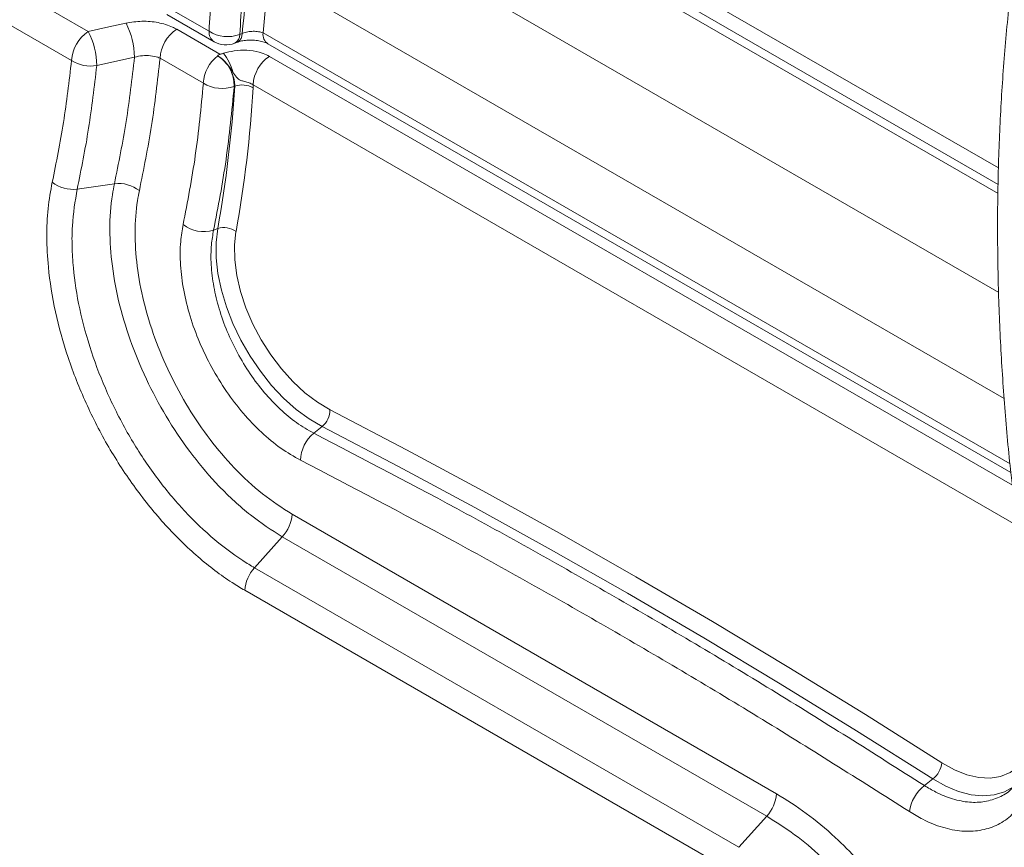
# Paper-space layout 'Sheet2' of a CAD drawing. Units: millimetres. Extents: x 72 to 6737, y 34 to 2201.
# Drawn here: x 2461 to 2669, y 1211 to 1386 of the extents above; entities that cross this region are included whole.
import ezdxf

# ---------------------------------------------------------------- set-up
doc = ezdxf.new("R2010")
doc.units = ezdxf.units.MM

psp = doc.layouts.new('Sheet2')

# ---------------------------------------------------------------- linework, layer by layer
at = {"color": 7, "linetype": 'Continuous', "lineweight": 15, "ltscale": 4}
for p, q in [((2293.81, 1488.51), (2475.59, 1383.57)), ((2472.06, 1377.46), (2290.28, 1482.4)), ((2555.19, 1416.23), (2667.71, 1351.28)), ((2553.89, 1415.03), (2667.66, 1349.35)), ((2491.14, 1389.38), (2501.09, 1383.64)), ((2492.2, 1387.18), (2502.14, 1381.43)), ((2494.28, 1384.04), (2503.4, 1378.78)), ((2507.57, 1382.98), (2508.1, 1383.19)), ((2506.52, 1381.1), (2507.04, 1381.3)), ((2513.54, 1380.97), (2670.38, 1290.43)), ((2502.92, 1378.43), (2502.92, 1378.44)), ((2485.35, 1378.16), (2477.38, 1376.39)), ((2499.89, 1372.65), (2490.75, 1377.93)), ((2506.51, 1372.03), (2506.39, 1371.97)), ((2510.42, 1372.34), (2510.41, 1371.66)), ((2671.92, 1279.11), (2510.42, 1372.34)), ((2481.11, 1351.43), (2473.26, 1350.28)), ((2502.92, 1341.95), (2502.05, 1341.62)), ((2524.96, 1300.13), (2523.2, 1298.74)), ((2518.63, 1281.62), (2620.91, 1222.57)), ((2516.56, 1276.85), (2510.68, 1270.3)), ((2618.84, 1217.81), (2516.56, 1276.85)), ((2510.68, 1270.3), (2612.96, 1211.26)), ((2610.89, 1206.51), (2508.62, 1265.55)), ((2653.9, 1225.69), (2652.11, 1224.32)), ((2618.84, 1217.81), (2612.96, 1211.26))]:
    psp.add_line(p, q, dxfattribs=at)
at = {"color": 8, "linetype": 'Continuous', "lineweight": 15, "ltscale": 4}
for p, q in [((2667.79, 1354.75), (2556.12, 1419.21)), ((2523.93, 1411.54), (2667.81, 1328.48)), ((2668.96, 1306.04), (2513.62, 1395.71)), ((2512.49, 1383.3), (2670.2, 1292.26)), ((2513.83, 1378.32), (2670.7, 1287.76))]:
    psp.add_line(p, q, dxfattribs=at)
at = {"color": 7, "linetype": 'Continuous', "lineweight": 15, "ltscale": 4, "flags": 128}
for points in [[(2508.1, 1383.19), (2508.26, 1384.8), (2508.42, 1386.41), (2508.58, 1388.03), (2508.73, 1389.65), (2508.88, 1391.27), (2509.02, 1392.9), (2509.16, 1394.53), (2509.3, 1396.16)], [(2513.62, 1395.71), (2513.5, 1394.15), (2513.36, 1392.59), (2513.23, 1391.03), (2513.09, 1389.48), (2512.94, 1387.93), (2512.8, 1386.39), (2512.64, 1384.84), (2512.49, 1383.3)], [(2475.59, 1383.57), (2479.92, 1384.54), (2483.56, 1385.34)], [(2524.96, 1300.13), (2522.21, 1301.75), (2519.49, 1303.77), (2516.84, 1306.14), (2514.3, 1308.84), (2511.93, 1311.81), (2509.75, 1315.01), (2507.81, 1318.38), (2506.14, 1321.87), (2504.76, 1325.41), (2503.7, 1328.96), (2502.98, 1332.44), (2502.6, 1335.8), (2502.58, 1338.99), (2502.92, 1341.95)], [(2506.78, 1341.31), (2506.47, 1338.44), (2506.53, 1335.33), (2506.96, 1332.04), (2507.75, 1328.64), (2508.89, 1325.2), (2510.34, 1321.78), (2512.1, 1318.45), (2514.12, 1315.28), (2516.36, 1312.31), (2518.78, 1309.62), (2521.33, 1307.26), (2523.96, 1305.26), (2526.63, 1303.67)], [(2526.63, 1303.67), (2542.76, 1295.24), (2558.91, 1286.54), (2575.06, 1277.6), (2591.21, 1268.4), (2607.37, 1258.95), (2623.52, 1249.25), (2639.66, 1239.3), (2655.8, 1229.1)], [(2653.9, 1225.69), (2637.79, 1235.87), (2621.68, 1245.8), (2605.56, 1255.48), (2589.43, 1264.92), (2573.31, 1274.1), (2557.18, 1283.03), (2541.07, 1291.71), (2524.96, 1300.13)]]:
    psp.add_lwpolyline(points, dxfattribs=at)
at = {"color": 8, "linetype": 'Continuous', "lineweight": 15, "ltscale": 4, "flags": 128}
for points in [[(2655.8, 1229.1), (2658.44, 1227.63), (2661.05, 1226.58), (2663.58, 1226), (2665.99, 1225.88), (2668.21, 1226.24), (2670.23, 1227.06), (2671.98, 1228.33), (2673.45, 1230.02), (2674.56, 1232.01)], [(2671.84, 1224.79), (2670.94, 1224.06), (2669, 1222.97), (2666.84, 1222.31), (2664.48, 1222.1), (2661.96, 1222.34), (2659.33, 1223.03), (2656.63, 1224.15), (2653.9, 1225.69)]]:
    psp.add_lwpolyline(points, dxfattribs=at)
at = {"color": 7, "linetype": 'Continuous', "lineweight": 15, "ltscale": 16}
for centre, radius, start, end in [((2469.88, 1378.13), 15.47, 0.1347, 27.8213), ((2479.9, 1377.01), 7.85, 123.2782, 176.7211), ((2461.91, 1376.36), 15.47, 0.1155, 27.8177), ((2498.58, 1377.48), 7.85, 123.2778, 176.7261), ((2504.97, 1389.66), 7.17, 237.2131, 291.2587), ((2504.68, 1385.83), 5.08, 240.0027, 291.1954), ((2507.84, 1372.16), 7.97, 128.1267, 176.473), ((2498.84, 1372.01), 7.61, 22.4274, 57.5097), ((2496.36, 1372.59), 10.06, 14.0813, 39.3275), ((2517.98, 1371.99), 7.57, 123.2297, 177.3477), ((2476.12, 1383.85), 7.57, 237.5611, 279.5579), ((2512.85, 1361.83), 14.83, 117.0005, 118.0621), ((2497.99, 1372.01), 8.39, 359.7363, 20.2283), ((2503.86, 1379.18), 7.64, 238.7016, 289.3507), ((2246.86, 1387.78), 260.13, 349.8522, 356.5285), ((2508.08, 1367.78), 4.52, 59.0092, 110.306), ((2248.45, 1387.55), 262.44, 349.8522, 356.5285), ((2472.41, 1357.45), 7.21, 232.203, 276.7767), ((2481.96, 1344.26), 7.22, 52.1807, 96.7414), ((2499.96, 1348.4), 7.09, 232.1973, 287.1711), ((2504.26, 1337.98), 4.18, 52.811, 108.6368), ((2522.05, 1303.66), 4.57, 309.4655, 0.1307), ((2528.11, 1292.82), 7.69, 129.7063, 178.6178), ((2510.65, 1282.25), 8, 317.5674, 355.4732), ((2516.6, 1264.9), 8.01, 137.5824, 175.3252), ((2650.83, 1229.63), 4.99, 307.921, 353.9418), ((2612.93, 1223.21), 8, 317.5674, 355.4732), ((2657.27, 1217.71), 8.38, 127.9483, 172.4504)]:
    psp.add_arc(centre, radius, start, end, dxfattribs=at)
at = {"color": 8, "linetype": 'Continuous', "lineweight": 15, "ltscale": 16}
for centre, radius, start, end in [((2503.58, 1383.47), 2.49, 176.1851, 234.8152), ((2505.52, 1382.9), 2.06, 299.1348, 2.4322), ((2506.03, 1383.1), 2.07, 299.82, 2.343), ((2514.98, 1383.03), 2.51, 173.763, 234.9248)]:
    psp.add_arc(centre, radius, start, end, dxfattribs=at)
at = {"color": 7, "linetype": 'Continuous', "lineweight": 15, "ltscale": 4}
for points, knots in [([(2501.09, 1383.64), (2501.43, 1388.57), (2502.11, 1398.45), (2502.92, 1413.73), (2503.58, 1429.36), (2504.07, 1445.4), (2504.4, 1461.83), (2504.55, 1478.65), (2504.55, 1495.78), (2504.4, 1507.44), (2504.32, 1513.27)], [0, 0, 0, 0, 0.123856, 0.247713, 0.372018, 0.496324, 0.622009, 0.747695, 0.873848, 1, 1, 1, 1]), ([(2510.79, 1513.09), (2510.87, 1507.34), (2511.02, 1495.84), (2511.05, 1478.92), (2510.91, 1462.25), (2510.6, 1445.81), (2510.11, 1429.63), (2509.45, 1413.72), (2508.62, 1398.12), (2507.92, 1388.03), (2507.57, 1382.98)], [0, 0, 0, 0, 0.123856, 0.247713, 0.372016, 0.496318, 0.622003, 0.747688, 0.873844, 1, 1, 1, 1]), ([(2673.85, 1417.15), (2673.67, 1416.2), (2672.7, 1410.78), (2671.32, 1400.8), (2669.73, 1387.24), (2668.59, 1373.63), (2667.85, 1360.01), (2667.52, 1346.37), (2667.6, 1332.69), (2668.07, 1318.91), (2668.98, 1305.01), (2669.91, 1294.18), (2670.67, 1287.97), (2670.86, 1286.44)], [0, 0, 0, 0, 0.022642, 0.128585, 0.234204, 0.339358, 0.443913, 0.547807, 0.651532, 0.755758, 0.860496, 0.965611, 1, 1, 1, 1]), ([(2494.28, 1384.04), (2493.98, 1384.21), (2492.83, 1384.82), (2490.39, 1385.55), (2486.92, 1385.88), (2484.68, 1385.52), (2483.56, 1385.34)], [0, 0, 0, 0, 0.106929, 0.40513, 0.702547, 1, 1, 1, 1]), ([(2508.1, 1383.19), (2508.14, 1383.2), (2508.49, 1383.34), (2509.26, 1383.54), (2510.43, 1383.65), (2511.58, 1383.58), (2512.18, 1383.39), (2512.49, 1383.3)], [0, 0, 0, 0, 0.0300409, 0.2675952, 0.5086464, 0.7532858, 1, 1, 1, 1]), ([(2507.06, 1381.3), (2507.26, 1381.37), (2507.74, 1381.55), (2508.8, 1381.74), (2510.05, 1381.8), (2511.35, 1381.69), (2512.48, 1381.44), (2513.24, 1381.15), (2513.45, 1381.02), (2513.51, 1380.98)], [0, 0, 0, 0, 0.121229, 0.27535, 0.441346, 0.6058, 0.772948, 0.933416, 1, 1, 1, 1]), ([(2485.35, 1378.16), (2485.91, 1378.29), (2487.04, 1378.54), (2488.79, 1378.51), (2490.02, 1378.25), (2490.6, 1378), (2490.75, 1377.93)], [0, 0, 0, 0, 0.296718, 0.59443, 0.893071, 1, 1, 1, 1]), ([(2502.92, 1378.44), (2502.92, 1378.44), (2502.92, 1378.45), (2502.95, 1378.49), (2503.06, 1378.6), (2503.21, 1378.7), (2503.36, 1378.76), (2503.4, 1378.78), (2503.4, 1378.78)], [0, 0, 0, 0, 0.016423, 0.060413, 0.256729, 0.819589, 0.972282, 1, 1, 1, 1]), ([(2506.11, 1375.04), (2505.98, 1375.25), (2505.56, 1375.9), (2504.87, 1376.8), (2504.16, 1377.52), (2503.72, 1377.89), (2503.43, 1378.11), (2503.21, 1378.26), (2503.04, 1378.37), (2502.95, 1378.42), (2502.92, 1378.44)], [0, 0, 0, 0, 0.154889, 0.471439, 0.675437, 0.793639, 0.851141, 0.924504, 0.974752, 1, 1, 1, 1]), ([(2503.4, 1378.78), (2503.4, 1378.77), (2503.4, 1378.77), (2503.41, 1378.76), (2503.41, 1378.76), (2503.42, 1378.76), (2503.44, 1378.76), (2503.46, 1378.76), (2503.52, 1378.77), (2503.67, 1378.81), (2503.88, 1378.89), (2504.06, 1378.94), (2504.14, 1378.97)], [0, 0, 0, 0, 0.016832, 0.026529, 0.037142, 0.047688, 0.066244, 0.084669, 0.135765, 0.274953, 0.673099, 1, 1, 1, 1]), ([(2504.14, 1378.97), (2504.88, 1379.17), (2506.43, 1379.6), (2509.09, 1379.7), (2511.16, 1379.37), (2512.74, 1378.88), (2513.41, 1378.54), (2513.83, 1378.32)], [0, 0, 0, 0, 0.231038, 0.487312, 0.743223, 0.838674, 1, 1, 1, 1]), ([(2467.99, 1351.75), (2468.84, 1355.92), (2470.53, 1364.27), (2471.55, 1373.06), (2472.06, 1377.46)], [0, 0, 0, 0, 0.499316, 1, 1, 1, 1]), ([(2477.38, 1376.39), (2476.86, 1371.93), (2475.83, 1363.01), (2474.12, 1354.53), (2473.26, 1350.28)], [0, 0, 0, 0, 0.4993184, 1, 1, 1, 1]), ([(2481.11, 1351.43), (2482, 1355.77), (2483.77, 1364.45), (2484.82, 1373.59), (2485.35, 1378.16)], [0, 0, 0, 0, 0.499297, 1, 1, 1, 1]), ([(2490.75, 1377.93), (2490.21, 1373.16), (2489.14, 1363.59), (2487.3, 1354.51), (2486.38, 1349.96)], [0, 0, 0, 0, 0.499256, 1, 1, 1, 1]), ([(2506.51, 1372.03), (2506.51, 1372.33), (2506.52, 1373.11), (2506.24, 1374.13), (2505.94, 1374.77), (2505.87, 1374.92)], [0, 0, 0, 0, 0.340603, 0.856396, 1, 1, 1, 1]), ([(2510.42, 1372.34), (2510.15, 1372.49), (2509.61, 1372.78), (2508.66, 1373.02), (2507.94, 1373.19), (2507.33, 1373.45), (2506.76, 1374.01), (2506.35, 1374.66), (2506.11, 1375.04)], [0, 0, 0, 0, 0.183683, 0.369867, 0.516725, 0.576289, 0.74924, 1, 1, 1, 1]), ([(2495.61, 1342.8), (2496.55, 1347.62), (2498.42, 1357.3), (2499.4, 1367.53), (2499.89, 1372.65)], [0, 0, 0, 0, 0.4990995, 1, 1, 1, 1]), ([(2506.39, 1371.97), (2505.89, 1366.78), (2504.9, 1356.38), (2503.01, 1346.55), (2502.05, 1341.62)], [0, 0, 0, 0, 0.499102, 1, 1, 1, 1]), ([(2508.62, 1265.55), (2507.73, 1266.08), (2504.41, 1268.08), (2498.71, 1272.43), (2491.81, 1279.15), (2485.44, 1287.01), (2479.76, 1295.71), (2474.97, 1305.03), (2471.16, 1314.7), (2468.48, 1324.41), (2467.11, 1332.96), (2466.75, 1340.2), (2466.99, 1346.25), (2467.66, 1349.92), (2467.99, 1351.75)], [0, 0, 0, 0, 0.034411, 0.129408, 0.224406, 0.319875, 0.415347, 0.511123, 0.6069, 0.702697, 0.798495, 0.865584, 0.932911, 1, 1, 1, 1]), ([(2516.56, 1276.85), (2514.3, 1278.3), (2509.72, 1281.23), (2503.34, 1287.17), (2497.54, 1293.94), (2492.52, 1301.23), (2488.17, 1309.16), (2484.68, 1317.37), (2482.08, 1325.77), (2480.51, 1333.98), (2479.98, 1341.9), (2480.37, 1347.63), (2480.96, 1350.66), (2481.11, 1351.43)], [0, 0, 0, 0, 0.10124, 0.205963, 0.299204, 0.395125, 0.488689, 0.584941, 0.678943, 0.775653, 0.870009, 0.967099, 1, 1, 1, 1]), ([(2473.26, 1350.28), (2472.83, 1347.75), (2472.18, 1343.91), (2472.13, 1338.19), (2472.47, 1332.42), (2473.62, 1324.98), (2476.06, 1316.01), (2479.56, 1306.99), (2483.96, 1298.38), (2489.21, 1290.24), (2495.07, 1282.99), (2501.48, 1276.7), (2506.75, 1272.66), (2509.87, 1270.79), (2510.68, 1270.3)], [0, 0, 0, 0, 0.099082, 0.150055, 0.201444, 0.295892, 0.393079, 0.487497, 0.584675, 0.678769, 0.775626, 0.869237, 0.965596, 1, 1, 1, 1]), ([(2486.38, 1349.96), (2486.24, 1349.26), (2485.7, 1346.52), (2485.32, 1341.27), (2485.76, 1334.06), (2487.19, 1326.5), (2489.51, 1318.83), (2492.7, 1311.27), (2496.63, 1304.03), (2501.22, 1297.31), (2506.48, 1291.13), (2512.34, 1285.66), (2516.53, 1282.97), (2518.63, 1281.62)], [0, 0, 0, 0, 0.03289, 0.128604, 0.224319, 0.319693, 0.415066, 0.509992, 0.604915, 0.699497, 0.794076, 0.897039, 1, 1, 1, 1]), ([(2520.43, 1293), (2519.02, 1293.81), (2516.22, 1295.41), (2512.12, 1298.82), (2508.24, 1302.87), (2504.7, 1307.49), (2501.59, 1312.56), (2498.99, 1317.93), (2496.99, 1323.44), (2495.63, 1328.94), (2494.97, 1334.27), (2494.96, 1338.95), (2495.41, 1341.62), (2495.61, 1342.8)], [0, 0, 0, 0, 0.092676, 0.185352, 0.278001, 0.37065, 0.463336, 0.556022, 0.648816, 0.74161, 0.834507, 0.927404, 1, 1, 1, 1]), ([(2502.05, 1341.62), (2501.88, 1340.61), (2501.48, 1338.33), (2501.46, 1334.3), (2502, 1329.73), (2503.15, 1324.97), (2504.83, 1320.24), (2507.05, 1315.6), (2509.69, 1311.25), (2512.73, 1307.24), (2516.03, 1303.77), (2519.57, 1300.81), (2521.98, 1299.43), (2523.2, 1298.74)], [0, 0, 0, 0, 0.072594, 0.16419, 0.258437, 0.349938, 0.444084, 0.535456, 0.629472, 0.720776, 0.814728, 0.906036, 1, 1, 1, 1]), ([(2523.2, 1298.74), (2533.94, 1293.14), (2555.42, 1281.94), (2587.66, 1263.78), (2619.91, 1244.71), (2641.37, 1231.12), (2652.11, 1224.32)], [0, 0, 0, 0, 0.249539, 0.499262, 0.749538, 1, 1, 1, 1]), ([(2648.95, 1218.81), (2638.29, 1225.56), (2616.95, 1239.07), (2584.84, 1258.06), (2552.65, 1276.2), (2531.17, 1287.4), (2520.43, 1293)], [0, 0, 0, 0, 0.24954, 0.499264, 0.74954, 1, 1, 1, 1]), ([(2675.9, 1238.26), (2676.04, 1236.52), (2676.32, 1233.05), (2675.82, 1228.3), (2674.66, 1224.08), (2672.83, 1220.51), (2670.36, 1217.72), (2667.36, 1215.74), (2663.88, 1214.69), (2660.06, 1214.54), (2655.98, 1215.35), (2652.23, 1216.83), (2649.89, 1218.24), (2648.95, 1218.81)], [0, 0, 0, 0, 0.093738, 0.187477, 0.28123, 0.374982, 0.468763, 0.562544, 0.656272, 0.749998, 0.843605, 0.937212, 1, 1, 1, 1]), ([(2620.91, 1222.57), (2623.01, 1221.26), (2627.2, 1218.63), (2632.95, 1213.8), (2638.1, 1208.66), (2642.64, 1203.36), (2646.88, 1197.65), (2650.75, 1191.55), (2654.22, 1185.17), (2657.23, 1178.58), (2659.75, 1171.86), (2661.74, 1165.09), (2663.22, 1158.2), (2664.09, 1151.3), (2664.36, 1144.46), (2663.98, 1140.2), (2663.79, 1138.07)], [0, 0, 0, 0, 0.08385, 0.1677, 0.235916, 0.304349, 0.372564, 0.440658, 0.508968, 0.577061, 0.645177, 0.713508, 0.781623, 0.854327, 0.927295, 1, 1, 1, 1]), ([(2658.47, 1139.19), (2658.62, 1140.64), (2658.93, 1143.54), (2658.96, 1148.18), (2658.65, 1153.03), (2657.8, 1159.4), (2655.97, 1167.41), (2652.69, 1176.79), (2648.33, 1186), (2643.09, 1194.59), (2637.05, 1202.51), (2630.86, 1208.94), (2624.71, 1214.13), (2620.81, 1216.57), (2618.84, 1217.81)], [0, 0, 0, 0, 0.053446, 0.107315, 0.162522, 0.218196, 0.318917, 0.422566, 0.523346, 0.627045, 0.728077, 0.832033, 0.915218, 1, 1, 1, 1])]:
    psp.add_open_spline(points, degree=3, knots=knots, dxfattribs=at)
at = {"color": 8, "linetype": 'Continuous', "lineweight": 15, "ltscale": 4}
psp.add_open_spline([(2652.11, 1224.32), (2652.92, 1223.83), (2654.91, 1222.63), (2658.14, 1221.35), (2661.62, 1220.67), (2664.95, 1220.78), (2667.89, 1221.76), (2669.81, 1222.79), (2670.57, 1223.67), (2670.63, 1223.74)], degree=3, knots=[0, 0, 0, 0, 0.1165981, 0.287949, 0.4642982, 0.6359148, 0.8125371, 0.9843121, 1, 1, 1, 1], dxfattribs=at)

doc.saveas('drawing.dxf')
